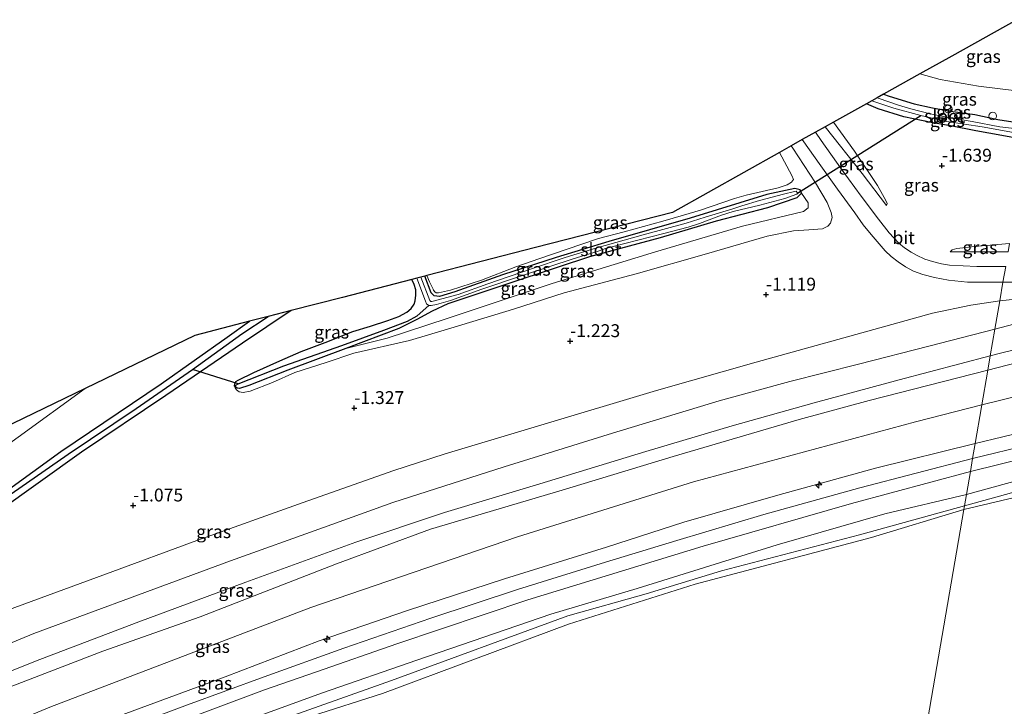
# Model space of a CAD drawing. Units: metres. Extents: x 170760 to 180003, y 487498 to 492458.
# Drawn here: x 177627 to 177817, y 492102 to 492235 of the extents above; entities that cross this region are included whole.
import ezdxf
from ezdxf.enums import TextEntityAlignment as Align

# ---------------------------------------------------------------- set-up
doc = ezdxf.new("R2010")
doc.units = ezdxf.units.M
doc.layers.get('0').update_dxf_attribs({"lineweight": 25})
for name, color, linetype, lineweight in [('B-ME-AL-OVERIG-S-B1', 7, 'Continuous', 18), ('B-ME-GW-KRUINLIJN-L-B1', 93, 'Continuous', 18), ('B-ME-GW-TEENLIJN-L-B1', 93, 'Continuous', 18), ('B-ME-IE-GRASLAND-GV-B6', 93, 'Continuous', 18), ('B-ME-IE-HULPGEOMETRIE-L-B1', 53, 'Continuous', 18), ('B-ME-OB-BEKLEDING-GV-B6', 253, 'Continuous', 18), ('B-ME-OB-WATERLIJN-L-B1', 133, 'OB-WATERLIJN', 18), ('B-ME-OG-WATER-GV-B6', 153, 'Continuous', 18), ('B-ME-VH-VERH_SOORT-BITUMEN-GV-B6', 8, 'IE-TERREINAFSCHEIDING-NATUURLIJK-HOUTWAL', 18)]:
    doc.layers.add(name, color=color, linetype=linetype, lineweight=lineweight)
for name, color, linetype in [('B-ME-GW-HOOGTEPUNT-S-B1', 10, 'Continuous'), ('B-ME-GW-INSTEEKWATERGANG-L-B1', 10, 'Continuous'), ('B-ME-GW-WATERGANG-GREPPEL-L-B1', 10, 'Continuous'), ('B-ME-KG-KADASTRAAL-OPNAMEDTMGRENS-L-B1', 10, 'Continuous'), ('B-ME-KW-DUIKER-L-B1', 10, 'Continuous')]:
    doc.layers.add(name, color=color, linetype=linetype)
doc.styles.add('NLCS-ISO', font='NLCS-ISO.TTF')
doc.linetypes.add('IE-TERREINAFSCHEIDING-NATUURLIJK-HOUTWAL', pattern='A,7,-1.5,[67,NLCS.SHX,S=0.75,R=45,X=0,Y=0],-1.5,7,-1.5,[70,NLCS.SHX,S=0.75,R=0,X=0,Y=0],-1.5', length=20)
doc.linetypes.add('OB-WATERLIJN', pattern='A,10,[32,NLCS.SHX,S=2,R=0,X=0,Y=0],-12', length=22)

# ---------------------------------------------------------------- blocks, each defined once
blk = doc.blocks.new('hecto')
for p, q in [((0, 0.625), (-0.625, 0)), ((0, -0.625), (0, 0.625)), ((-0.625, 0), (0.625, 0)), ((0.625, 0), (0, -0.625))]:
    blk.add_line(p, q)
blk = doc.blocks.new('hoogtepunt')
for p, q in [((-0.5, 0), (0.5, 0)), ((0, 0.5), (0, -0.5))]:
    blk.add_line(p, q)
blk = doc.blocks.new('dtb')
blk.add_circle((0, 0), 0.75)

msp = doc.modelspace()

# ---------------------------------------------------------------- linework, layer by layer
at = {"layer": 'B-ME-GW-INSTEEKWATERGANG-L-B1'}
for points in [[(177793.988, 492220.527, -2.094), (177795.132, 492220.175, -2.092), (177799.958, 492218.677, -2.051), (177803.543, 492217.899, -1.966), (177807.022, 492217.255, -1.885), (177811.733, 492216.631, -1.893), (177816.19, 492215.636, -1.861), (177822.422, 492214.666, -2.013)], [(177821.896, 492211.607, -2.047), (177816.981, 492212.566, -2.088), (177811.908, 492213.468, -2.031), (177806.993, 492214.427, -1.99), (177803.604, 492214.97, -2.015), (177797.976, 492216.16, -2.108), (177792.968, 492217.736, -2.096), (177790.724, 492218.701, -2.123)], [(177778.132, 492201.339, -2.748), (177777.235, 492200.444, -2.729), (177771.504, 492198.528, -2.729), (177761.596, 492195.953, -2.739), (177750.703, 492192.69, -2.739), (177737.038, 492189.049, -2.796), (177730.943, 492186.997, -2.729), (177720.641, 492183.605, -2.758), (177709.566, 492179.92, -2.691), (177706.547, 492178.478, -2.672), (177703.571, 492176.863, -2.615), (177700.097, 492175.102, -2.482), (177689.807, 492171.23, -2.368), (177678.57, 492167.078, -2.387), (177671.002, 492164.087, -2.368), (177669.21, 492163.492, -2.359), (177668.758, 492163.536, -2.397), (177668.207, 492163.974, -2.355)], [(177778.132, 492201.339, -2.748), (177777.895, 492202.009, -2.682), (177776.85, 492202.285, -2.682), (177771.426, 492201.108, -2.672), (177756.563, 492196.513, -2.701), (177740.768, 492191.963, -2.634), (177730.544, 492188.913, -2.691), (177720.151, 492185.513, -2.748), (177710.925, 492182.228, -2.72), (177707.946, 492181.361, -2.71), (177706.959, 492181.477, -2.862), (177706.345, 492182.025, -2.853), (177705.104, 492185.271, -2.86)], [(177668.207, 492163.974, -2.355), (177668.262, 492164.415, -2.379), (177668.474, 492164.828, -2.387), (177668.943, 492165.098, -2.391), (177671.945, 492166.58, -2.347), (177677.01, 492168.84, -2.29), (177681.156, 492170.651, -2.29), (177685.8, 492172.416, -2.266), (177691.172, 492174.556, -2.286), (177694.602, 492175.585, -2.355), (177697.949, 492176.656, -2.415), (177700.079, 492177.465, -2.46), (177701.627, 492178.281, -2.468), (177702.441, 492178.988, -2.509), (177703.05, 492179.863, -2.561), (177703.248, 492180.477, -2.565), (177703.384, 492181.557, -2.557), (177703.362, 492182.622, -2.545), (177703.057, 492183.674, -2.541), (177702.624, 492184.631, -2.546)], [(177679.195, 492178.59, -2.075), (177669.773, 492172.251, -2.064), (177654.909, 492162.128, -2.095), (177638.552, 492151.136, -1.769), (177622.147, 492139.487, -1.422), (177607.017, 492129.033, -1.21), (177590.405, 492117.034, -1.07), (177574.437, 492105.854, -0.781), (177556.824, 492093.629, -0.481), (177556.38, 492093.642, -0.444), (177556.279, 492094.026, -0.45), (177556.621, 492094.398, -0.47), (177574.452, 492107.513, -0.729), (177586.338, 492116.281, -0.933), (177592.55, 492120.864, -1.039), (177613.496, 492136.029, -1.319), (177634.558, 492151.254, -1.604), (177654.028, 492164.392, -2.038), (177666.786, 492173.424, -2.106), (177671.15, 492176.516, -2.075)]]:
    msp.add_polyline3d(points, dxfattribs=at)
at = {"layer": 'B-ME-GW-KRUINLIJN-L-B1'}
msp.add_line((177818.184, 492189.999, -0.243), (177806.964, 492190.018, -0.744), dxfattribs=at)
for points in [[(177823.486, 492220.736, -1.418), (177812.424, 492222.078, -1.447), (177805.031, 492223.381, -1.485), (177801.054, 492224.481, -1.543)], [(177794.616, 492198.976, -1.333), (177789.893, 492205.147, -1.421), (177782.722, 492214.223, -1.409)], [(177780.859, 492203.352, -1.562), (177776.436, 492210.102, -1.525), (177776.115, 492210.526, -1.525)], [(177813.083, 492160.302, 3.011), (177840.68, 492167.136, 2.916), (177869.976, 492174.381, 2.954), (177902.102, 492180.486, 2.945), (177915.463, 492181.645, 2.992), (177921.806, 492181.629, 3.011), (177925.861, 492181.533, 3.002), (177928.776, 492181.897, 3.002), (177944.271, 492186.43, 2.933), (177960.298, 492190.785, 2.961), (177970.863, 492192.821, 2.973), (177992.351, 492195.598, 2.933), (178011.528, 492197.891, 2.945), (178035.066, 492200.153, 2.91), (178057.212, 492202.048, 2.918), (178075.937, 492203.461, 2.914), (178094.779, 492204.779, 2.906), (178113.093, 492205.779, 2.898), (178131.711, 492206.686, 2.886), (178151.954, 492207.291, 2.977), (178173.872, 492208.34, 2.985), (178192.264, 492209.102, 3.052), (178208.883, 492209.19, 3.028)], [(177767.402, 492200.97, -2.406), (177773.596, 492202.416, -2.442), (177775.355, 492202.985, -2.437), (177776.183, 492203.462, -2.411), (177776.606, 492204.02, -2.318)], [(177780.859, 492203.352, -1.562), (177783.106, 492199.578, -1.536), (177783.872, 492197.627, -1.536), (177784.041, 492196.639, -1.609), (177783.765, 492195.568, -1.656), (177783.249, 492194.958, -1.703), (177782.188, 492194.458, -1.729), (177779.55, 492194.266, -1.718), (177776.562, 492194.088, -1.802), (177771.453, 492193.057, -2.011)], [(177705.506, 492185.374, -2.602), (177706.022, 492184.178, -2.601), (177706.6, 492182.99, -2.597), (177706.706, 492182.773, -2.605), (177706.829, 492182.564, -2.609), (177707.058, 492182.262, -2.613), (177707.298, 492182.068, -2.625), (177707.797, 492182.063, -2.629), (177710.123, 492182.554, -2.601), (177716.108, 492184.496, -2.544), (177722.783, 492187.063, -2.593), (177727.392, 492188.686, -2.544), (177732.527, 492190.421, -2.544), (177738.789, 492192.56, -2.463), (177743.752, 492193.839, -2.463), (177751.245, 492195.956, -2.447), (177755.284, 492197.095, -2.423), (177758.522, 492198.092, -2.447), (177765.168, 492200.335, -2.41), (177767.402, 492200.97, -2.406)], [(177771.453, 492193.057, -2.011), (177759.73, 492189.571, -1.853), (177746.066, 492185.722, -1.919), (177732.145, 492182.057, -2.023), (177722.335, 492178.879, -1.985), (177710.139, 492175.184, -1.985), (177702.129, 492172.799, -2.078), (177691.345, 492170.352, -2.117), (177685.991, 492168.503, -2.161), (177679.949, 492166.627, -2.15), (177675.565, 492164.688, -2.1), (177671.292, 492162.993, -2.176), (177669.924, 492162.7, -2.201), (177669.119, 492162.866, -2.221), (177668.615, 492163.221, -2.29), (177668.362, 492163.615, -2.314), (177668.207, 492163.974, -2.355)], [(177977.961, 492186.08, 2.554), (177958.866, 492183.156, 2.547), (177944.139, 492180.715, 2.516), (177932.969, 492179.057, 2.724), (177923.035, 492176.633, 2.661), (177910.913, 492173.385, 2.617), (177898.366, 492169.286, 2.384), (177882.519, 492164.657, 2.05), (177868.036, 492160.701, 1.739), (177857.008, 492158.805, 1.596), (177852.86, 492157.63, 1.557), (177848.051, 492156.445, 1.565), (177833.12, 492152.906, 1.478), (177810.865, 492147.39, 1.503)], [(177891.317, 492183.306, 2.861), (177881.878, 492181.976, 2.803), (177873.091, 492180.773, 2.717), (177865.234, 492178.824, 2.763), (177856.559, 492176.889, 2.757), (177846.636, 492174.65, 2.768), (177836.6, 492172.713, 2.726), (177825.509, 492169.955, 2.697), (177814.242, 492167.052, 2.722)], [(177847.659, 492182.53, 1.735), (177840.116, 492180.708, 1.699), (177830.92, 492178.615, 1.639), (177821.763, 492176.611, 1.624), (177815.612, 492175.026, 1.648)], [(177815.612, 492175.026, 1.648), (177802.821, 492171.694, 1.594), (177789.168, 492168.219, 1.513), (177775.836, 492164.865, 1.554), (177762.194, 492161.085, 1.513), (177741.523, 492154.813, 1.669), (177720.476, 492148.324, 1.567), (177698.898, 492141.369, 1.601), (177685.494, 492136.532, 1.588), (177667.484, 492130.108, 1.628), (177649.597, 492123.502, 1.621), (177629.316, 492116.006, 1.696), (177612.619, 492109.083, 1.702), (177591.534, 492100.334, 1.621), (177578.162, 492094.582, 1.689), (177566.741, 492089.641, 1.608), (177557.392, 492085.4, 1.574), (177547.872, 492080.661, 1.608), (177535.763, 492075.006, 1.675), (177524.474, 492069.51, 1.756), (177522.699, 492068.764, 1.605), (177521.409, 492068.304, 1.589), (177520.706, 492068.273, 1.517)], [(177814.242, 492167.052, 2.722), (177791.247, 492161.182, 2.695), (177777.665, 492157.481, 2.669), (177753.247, 492150.326, 2.678), (177731.764, 492143.78, 2.74), (177706.225, 492136.215, 2.829), (177688.017, 492129.489, 2.785), (177661.59, 492119.261, 2.847), (177642.723, 492112.578, 2.829), (177626.128, 492106.182, 2.856), (177607.916, 492099.181, 2.829), (177589.806, 492091.41, 2.847), (177563.033, 492079.557, 2.802), (177544.385, 492071.115, 2.811), (177530.76, 492065.164, 2.651), (177514.559, 492057.159, 2.628)], [(177878.748, 492167.994, 2.44), (177873.24, 492167.666, 2.546), (177854.958, 492163.275, 2.555), (177833.205, 492158.014, 2.528), (177811.8, 492152.836, 2.543)], [(177517.95, 492050.69, 2.935), (177557.777, 492069.282, 2.983), (177598.727, 492087.672, 2.926), (177632.468, 492101.726, 2.973), (177683.024, 492121.019, 3.002), (177723.06, 492134.716, 2.983), (177757.207, 492145.37, 3.011), (177800.237, 492157.025, 2.992), (177813.083, 492160.302, 3.011)], [(177811.8, 492152.836, 2.543), (177792.49, 492148.071, 2.558), (177773.522, 492142.846, 2.503), (177755.31, 492137.568, 2.53), (177740.317, 492132.708, 2.475), (177720.551, 492126.589, 2.492), (177701.743, 492120.461, 2.585), (177684.653, 492114.607, 2.519), (177666.4, 492107.571, 2.453), (177647.142, 492100.466, 2.536), (177630.409, 492094.338, 2.519), (177613.02, 492086.909, 2.492), (177595.351, 492079.652, 2.503), (177576.264, 492071.564, 2.497), (177554.838, 492062.001, 2.547), (177536.978, 492053.81, 2.552), (177520.564, 492045.704, 2.526)], [(177810.865, 492147.39, 1.503), (177787.829, 492141.175, 1.5), (177759.051, 492132.954, 1.484), (177725.063, 492122.52, 1.459), (177699.705, 492113.977, 1.455), (177684.129, 492108.559, 1.442), (177674.074, 492105.062, 1.434), (177652.955, 492097.221, 1.429), (177631.065, 492088.788, 1.429), (177608.411, 492079.573, 1.467), (177588.056, 492070.872, 1.438), (177567.236, 492061.707, 1.438), (177546.335, 492052.265, 1.472), (177523.018, 492041.023, 1.472)]]:
    msp.add_polyline3d(points, dxfattribs=at)
at = {"layer": 'B-ME-GW-TEENLIJN-L-B1'}
for points in [[(177784.315, 492215.115, -1.871), (177788.425, 492209.506, -1.79), (177792.863, 492202.829, -1.605), (177794.478, 492199.932, -1.485), (177794.719, 492199.354, -1.413), (177794.616, 492198.976, -1.333)], [(177776.606, 492204.02, -2.318), (177776.252, 492204.762, -2.301), (177773.841, 492209.254, -2.235)], [(177778.132, 492201.339, -2.748), (177779.42, 492199.5, -2.549), (177779.436, 492198.548, -2.53), (177778.525, 492197.821, -2.568), (177766.682, 492194.946, -2.587), (177749.857, 492189.982, -2.492), (177729.818, 492183.846, -2.549), (177709.455, 492177.051, -2.397), (177697.849, 492173.243, -2.406), (177689.807, 492171.23, -2.368)], [(177818.463, 492191.622, -0.924), (177811.673, 492191.035, -0.873), (177808.225, 492190.622, -0.844), (177807.316, 492190.374, -0.811), (177806.964, 492190.018, -0.744)], [(177814.717, 492169.816, 1.922), (177816.424, 492170.271, 1.901), (177829.342, 492173.455, 1.954), (177842.921, 492176.546, 1.936), (177852.394, 492178.643, 1.978), (177864.065, 492181.182, 1.978), (177870.574, 492182.355, 2.061), (177876.688, 492183.066, 2.239), (177884.605, 492183.303, 2.524), (177891.317, 492183.306, 2.861)], [(177847.659, 492182.53, 1.735), (177842.332, 492182.599, 1.16), (177834.107, 492182.148, 0.696), (177821.441, 492180.981, 0.066), (177816.55, 492180.484, -0.108)], [(177520.706, 492068.273, 1.517), (177520.478, 492068.742, 1.456), (177520.502, 492069.244, 1.369), (177521.803, 492070.235, 1.194), (177531.94, 492075.795, 0.81), (177544.66, 492083.103, 0.321), (177559.911, 492092.447, -0.264), (177571.201, 492098.479, -0.386), (177581.725, 492103.335, -0.543), (177594.481, 492109.011, -0.604), (177611.625, 492115.842, -0.552), (177625.649, 492121.021, -0.5), (177643.435, 492127.54, -0.369), (177660.934, 492134.009, -0.508), (177681.563, 492141.378, -0.517), (177698.933, 492147.561, -0.543), (177709.064, 492150.844, -0.508), (177726.928, 492156.197, -0.473), (177750.008, 492163.109, -0.246), (177769.326, 492168.59, -0.334), (177795.603, 492175.899, -0.29), (177803.534, 492178.111, -0.351), (177810.939, 492179.665, -0.238), (177816.55, 492180.484, -0.108)], [(177810.105, 492142.965, 0.221), (177820.428, 492145.766, 0.181), (177836.998, 492149.71, 0.238), (177853.885, 492153.873, 0.295), (177870.687, 492157.424, 0.352), (177883.176, 492160.237, 0.257), (177905.134, 492164.491, 0.285), (177927.425, 492168.25, 0.238), (177949.598, 492171.921, 0.247), (177971.929, 492175.193, 0.276)], [(177513.205, 492059.741, 1.784), (177524.059, 492064.905, 1.849), (177538.864, 492071.704, 1.885), (177557.789, 492080.418, 1.92), (177575.035, 492087.814, 1.84), (177592.174, 492095.521, 1.804), (177612.707, 492103.926, 1.911), (177630.48, 492110.986, 1.929), (177649.664, 492118.234, 1.938), (177670.445, 492125.94, 1.938), (177691.758, 492133.677, 1.965), (177708.914, 492139.481, 1.894), (177727.384, 492145.016, 1.911), (177747.967, 492151.26, 1.911), (177764.711, 492156.226, 1.876), (177780.591, 492160.726, 1.822), (177797.073, 492165.202, 1.84), (177814.717, 492169.816, 1.922)], [(177811.297, 492149.903, 1.566), (177822.476, 492152.651, 1.536), (177841.212, 492157.245, 1.514), (177851.331, 492159.656, 1.613), (177862.33, 492162.967, 1.871), (177878.748, 492167.994, 2.44)], [(177521.902, 492043.152, 1.525), (177528.695, 492046.421, 1.548), (177543.307, 492053.47, 1.561), (177554.518, 492058.67, 1.561), (177569.831, 492065.564, 1.561), (177580.656, 492070.36, 1.552), (177593.225, 492075.745, 1.518), (177604.808, 492080.671, 1.561), (177617.47, 492085.864, 1.535), (177629.748, 492090.827, 1.552), (177642.593, 492095.957, 1.552), (177659.132, 492102.152, 1.552), (177673.979, 492107.609, 1.497), (177689.452, 492113.155, 1.51), (177706.265, 492118.965, 1.539), (177723.068, 492124.531, 1.535), (177740.163, 492129.808, 1.501), (177753.98, 492134.05, 1.552), (177770.837, 492139.06, 1.561), (177789.443, 492144.208, 1.514), (177811.297, 492149.903, 1.566)], [(177524.922, 492037.39, 0.178), (177544.74, 492046.719, 0.169), (177567.421, 492056.987, 0.15), (177591.907, 492067.982, 0.197), (177611.611, 492076.228, 0.207), (177637.467, 492086.659, 0.197), (177655.136, 492093.509, 0.131), (177683.67, 492103.947, 0.188), (177685.312, 492104.514, 0.189), (177703.543, 492110.807, 0.197), (177729.565, 492119.753, 0.188), (177746.3, 492124.749, 0.216), (177773.383, 492133.215, 0.292), (177794.29, 492139.197, 0.235), (177810.105, 492142.965, 0.221)]]:
    msp.add_polyline3d(points, dxfattribs=at)
at = {"layer": 'B-ME-GW-WATERGANG-GREPPEL-L-B1'}
for points in [[(177668.928, 492164.408, -2.716), (177677.809, 492167.896, -2.727), (177689.05, 492171.815, -2.792), (177697.181, 492174.818, -2.856), (177701.777, 492176.548, -2.932), (177703.603, 492177.586, -3.014), (177705.914, 492179.583, -3.083)], [(177556.936, 492094.164, -0.489), (177559.648, 492096.105, -0.568), (177569.805, 492103.738, -0.782), (177578.577, 492110.043, -1.002), (177586.288, 492115.614, -1.173), (177595.605, 492122.439, -1.237), (177605.287, 492129.26, -1.414), (177615.013, 492136.065, -1.592), (177623.474, 492142.037, -1.677), (177635.995, 492150.786, -1.848), (177649.189, 492159.643, -2.26), (177660.076, 492167.196, -2.431), (177669.656, 492174.077, -2.516), (177674.739, 492177.441, -2.513)]]:
    msp.add_polyline3d(points, dxfattribs=at)
at = {"layer": 'B-ME-IE-GRASLAND-GV-B6'}
for points in [[(177825.703, 492233.766, -2.314), (177824.104, 492224.262, -1.512), (177823.486, 492220.736, -1.418), (177812.424, 492222.078, -1.447), (177805.031, 492223.381, -1.485), (177801.054, 492224.481, -1.543), (177807.242, 492227.943, -1.523), (177819.835, 492234.989, -2.4), (177821.66, 492234.634, -2.403), (177825.703, 492233.766, -2.314)], [(177823.486, 492220.736, -1.418), (177822.422, 492214.666, -2.013), (177816.19, 492215.636, -1.861), (177811.733, 492216.631, -1.893), (177807.022, 492217.255, -1.885), (177803.543, 492217.899, -1.966), (177799.958, 492218.677, -2.051), (177795.132, 492220.175, -2.092), (177793.988, 492220.527, -2.094), (177801.054, 492224.481, -1.543), (177805.031, 492223.381, -1.485), (177812.424, 492222.078, -1.447), (177823.486, 492220.736, -1.418)], [(177822.422, 492214.666, -2.013), (177822.239, 492213.601, -2.643), (177816.561, 492214.248, -2.643), (177811.225, 492215.271, -2.643), (177806.645, 492216.053, -2.643), (177803.088, 492216.754, -2.643), (177799.324, 492217.702, -2.643), (177796.909, 492218.438, -2.643), (177793.01, 492219.784, -2.643), (177792.788, 492219.855, -2.643), (177793.988, 492220.527, -2.094), (177795.132, 492220.175, -2.092), (177799.958, 492218.677, -2.051), (177803.543, 492217.899, -1.966), (177807.022, 492217.255, -1.885), (177811.733, 492216.631, -1.893), (177816.19, 492215.636, -1.861), (177822.422, 492214.666, -2.013)], [(177817.698, 492187.17, 0.08), (177812.132, 492187.13, -0.217), (177809.434, 492187.249, -0.35), (177806.821, 492187.39, -0.453), (177805.255, 492187.664, -0.519), (177803.531, 492188.145, -0.634), (177802.05, 492188.555, -0.708), (177800.391, 492189.368, -0.785), (177799.351, 492189.955, -0.829), (177798.094, 492190.794, -0.885), (177797.02, 492191.685, -0.918), (177796.007, 492192.681, -0.929), (177795.116, 492193.699, -0.936), (177793.044, 492196.328, -1.003), (177789.695, 492200.805, -1.08), (177786.034, 492205.846, -1.113), (177781.963, 492211.574, -1.18), (177780.844, 492213.172, -1.192), (177782.722, 492214.223, -1.409), (177789.893, 492205.147, -1.421), (177794.616, 492198.976, -1.333), (177794.719, 492199.354, -1.413), (177794.478, 492199.932, -1.485), (177792.863, 492202.829, -1.605), (177788.425, 492209.506, -1.79), (177784.315, 492215.115, -1.871), (177790.724, 492218.701, -2.123), (177792.968, 492217.736, -2.096), (177797.976, 492216.16, -2.108), (177803.604, 492214.97, -2.015), (177806.993, 492214.427, -1.99), (177811.908, 492213.468, -2.031), (177816.981, 492212.566, -2.088), (177821.896, 492211.607, -2.047)], [(177822.064, 492212.582, -2.643), (177821.896, 492211.607, -2.047), (177816.981, 492212.566, -2.088), (177811.908, 492213.468, -2.031), (177806.993, 492214.427, -1.99), (177803.604, 492214.97, -2.015), (177797.976, 492216.16, -2.108), (177792.968, 492217.736, -2.096), (177790.724, 492218.701, -2.123), (177791.736, 492219.267, -2.643), (177796.018, 492217.83, -2.643), (177801.232, 492216.401, -2.643), (177806.275, 492215.265, -2.643), (177813.112, 492214.191, -2.643), (177822.064, 492212.582, -2.643)], [(177794.616, 492198.976, -1.333), (177789.893, 492205.147, -1.421), (177782.722, 492214.223, -1.409), (177784.315, 492215.115, -1.871), (177788.425, 492209.506, -1.79), (177792.863, 492202.829, -1.605), (177794.478, 492199.932, -1.485), (177794.719, 492199.354, -1.413), (177794.616, 492198.976, -1.333)], [(177622.147, 492139.487, -1.422), (177638.552, 492151.136, -1.769), (177654.909, 492162.128, -2.095), (177669.773, 492172.251, -2.064), (177679.195, 492178.59, -2.075), (177689.149, 492181.157, -1.973), (177702.624, 492184.631, -2.546), (177703.057, 492183.674, -2.541), (177703.362, 492182.622, -2.545), (177703.384, 492181.557, -2.557), (177703.248, 492180.477, -2.565), (177703.05, 492179.863, -2.561), (177702.441, 492178.988, -2.509), (177701.627, 492178.281, -2.468), (177700.079, 492177.465, -2.46), (177697.949, 492176.656, -2.415), (177694.602, 492175.585, -2.355), (177691.172, 492174.556, -2.286), (177685.8, 492172.416, -2.266), (177681.156, 492170.651, -2.29), (177677.01, 492168.84, -2.29), (177671.945, 492166.58, -2.347), (177668.943, 492165.098, -2.391), (177668.474, 492164.828, -2.387), (177668.262, 492164.415, -2.379), (177668.207, 492163.974, -2.355), (177668.362, 492163.615, -2.314), (177668.615, 492163.221, -2.29), (177669.119, 492162.866, -2.221), (177669.924, 492162.7, -2.201), (177671.292, 492162.993, -2.176), (177675.565, 492164.688, -2.1), (177679.949, 492166.627, -2.15), (177685.991, 492168.503, -2.161), (177691.345, 492170.352, -2.117), (177702.129, 492172.799, -2.078), (177710.139, 492175.184, -1.985), (177722.335, 492178.879, -1.985), (177732.145, 492182.057, -2.023), (177746.066, 492185.722, -1.919), (177759.73, 492189.571, -1.853), (177771.453, 492193.057, -2.011), (177776.562, 492194.088, -1.802), (177779.55, 492194.266, -1.718), (177782.188, 492194.458, -1.729), (177783.249, 492194.958, -1.703), (177783.765, 492195.568, -1.656), (177784.041, 492196.639, -1.609), (177783.872, 492197.627, -1.536), (177783.106, 492199.578, -1.536), (177780.859, 492203.352, -1.562), (177776.436, 492210.102, -1.525), (177776.115, 492210.526, -1.525), (177778.286, 492211.741, -1.185), (177781.851, 492206.656, -1.15), (177785.116, 492202.157, -1.084), (177788.456, 492197.543, -1.021), (177790.083, 492195.207, -0.992), (177791.625, 492193.318, -0.929), (177793.183, 492191.513, -0.896), (177794.366, 492190.205, -0.874), (177795.53, 492189.093, -0.833), (177796.86, 492188.026, -0.796), (177798.305, 492187.071, -0.737), (177799.82, 492186.244, -0.704), (177801.655, 492185.572, -0.623), (177803.885, 492184.98, -0.545), (177806.624, 492184.504, -0.446), (177810.281, 492184.117, -0.335), (177817.171, 492184.098, 0.008)], [(177780.859, 492203.352, -1.562), (177783.106, 492199.578, -1.536), (177783.872, 492197.627, -1.536), (177784.041, 492196.639, -1.609), (177783.765, 492195.568, -1.656), (177783.249, 492194.958, -1.703), (177782.188, 492194.458, -1.729), (177779.55, 492194.266, -1.718), (177776.562, 492194.088, -1.802), (177771.453, 492193.057, -2.011), (177759.73, 492189.571, -1.853), (177746.066, 492185.722, -1.919), (177732.145, 492182.057, -2.023), (177722.335, 492178.879, -1.985), (177710.139, 492175.184, -1.985), (177702.129, 492172.799, -2.078), (177691.345, 492170.352, -2.117), (177685.991, 492168.503, -2.161), (177679.949, 492166.627, -2.15), (177675.565, 492164.688, -2.1), (177671.292, 492162.993, -2.176), (177669.924, 492162.7, -2.201), (177669.119, 492162.866, -2.221), (177668.615, 492163.221, -2.29), (177668.362, 492163.615, -2.314), (177668.207, 492163.974, -2.355), (177668.758, 492163.536, -2.397), (177669.21, 492163.492, -2.359), (177671.002, 492164.087, -2.368), (177678.57, 492167.078, -2.387), (177689.807, 492171.23, -2.368), (177697.849, 492173.243, -2.406), (177709.455, 492177.051, -2.397), (177729.818, 492183.846, -2.549), (177749.857, 492189.982, -2.492), (177766.682, 492194.946, -2.587), (177778.525, 492197.821, -2.568), (177779.436, 492198.548, -2.53), (177779.42, 492199.5, -2.549), (177778.132, 492201.339, -2.748), (177777.895, 492202.009, -2.682), (177776.85, 492202.285, -2.682), (177771.426, 492201.108, -2.672), (177756.563, 492196.513, -2.701), (177740.768, 492191.963, -2.634), (177730.544, 492188.913, -2.691), (177720.151, 492185.513, -2.748), (177710.925, 492182.228, -2.72), (177707.946, 492181.361, -2.71), (177706.959, 492181.477, -2.862), (177706.345, 492182.025, -2.853), (177705.104, 492185.271, -2.86), (177705.506, 492185.374, -2.602), (177706.022, 492184.178, -2.601), (177706.6, 492182.99, -2.597), (177706.706, 492182.773, -2.605), (177706.829, 492182.564, -2.609), (177707.058, 492182.262, -2.613), (177707.298, 492182.068, -2.625), (177707.797, 492182.063, -2.629), (177710.123, 492182.554, -2.601), (177716.108, 492184.496, -2.544), (177722.783, 492187.063, -2.593), (177727.392, 492188.686, -2.544), (177732.527, 492190.421, -2.544), (177738.789, 492192.56, -2.463), (177743.752, 492193.839, -2.463), (177751.245, 492195.956, -2.447), (177755.284, 492197.095, -2.423), (177758.522, 492198.092, -2.447), (177765.168, 492200.335, -2.41), (177767.402, 492200.97, -2.406), (177773.596, 492202.416, -2.442), (177775.355, 492202.985, -2.437), (177776.183, 492203.462, -2.411), (177776.606, 492204.02, -2.318), (177776.252, 492204.762, -2.301), (177773.841, 492209.254, -2.235), (177776.115, 492210.526, -1.525), (177776.436, 492210.102, -1.525), (177780.859, 492203.352, -1.562)], [(177776.606, 492204.02, -2.318), (177776.183, 492203.462, -2.411), (177775.355, 492202.985, -2.437), (177773.596, 492202.416, -2.442), (177767.402, 492200.97, -2.406), (177765.168, 492200.335, -2.41), (177758.522, 492198.092, -2.447), (177755.284, 492197.095, -2.423), (177751.245, 492195.956, -2.447), (177743.752, 492193.839, -2.463), (177738.789, 492192.56, -2.463), (177732.527, 492190.421, -2.544), (177727.392, 492188.686, -2.544), (177722.783, 492187.063, -2.593), (177716.108, 492184.496, -2.544), (177710.123, 492182.554, -2.601), (177707.797, 492182.063, -2.629), (177707.298, 492182.068, -2.625), (177707.058, 492182.262, -2.613), (177706.829, 492182.564, -2.609), (177706.706, 492182.773, -2.605), (177706.6, 492182.99, -2.597), (177706.022, 492184.178, -2.601), (177705.506, 492185.374, -2.602), (177726.559, 492190.803, -2.323), (177753.091, 492197.644, -2.347), (177773.841, 492209.254, -2.235), (177776.252, 492204.762, -2.301), (177776.606, 492204.02, -2.318)], [(177778.132, 492201.339, -2.748), (177777.235, 492200.444, -2.729), (177771.504, 492198.528, -2.729), (177761.596, 492195.953, -2.739), (177750.703, 492192.69, -2.739), (177737.038, 492189.049, -2.796), (177730.943, 492186.997, -2.729), (177720.641, 492183.605, -2.758), (177709.566, 492179.92, -2.691), (177706.547, 492178.478, -2.672), (177703.571, 492176.863, -2.615), (177700.097, 492175.102, -2.482), (177689.807, 492171.23, -2.368), (177678.57, 492167.078, -2.387), (177671.002, 492164.087, -2.368), (177669.21, 492163.492, -2.359), (177668.758, 492163.536, -2.397), (177668.207, 492163.974, -2.355), (177668.928, 492164.408, -2.716), (177677.809, 492167.896, -2.727), (177689.05, 492171.815, -2.792), (177697.181, 492174.818, -2.856), (177701.777, 492176.548, -2.932), (177703.603, 492177.586, -3.014), (177705.914, 492179.583, -3.083), (177706.379, 492179.578, -3.083), (177707.407, 492179.788, -3.083), (177710.07, 492180.564, -3.083), (177716.161, 492182.748, -3.083), (177724.075, 492185.413, -3.083), (177729.521, 492187.196, -3.083), (177733.658, 492188.573, -3.083), (177738.917, 492190.207, -3.083), (177740.145, 492190.66, -3.083), (177743.858, 492191.599, -3.083), (177751.426, 492193.546, -3.083), (177756.168, 492194.754, -3.083), (177758.377, 492195.511, -3.083), (177762.633, 492197.12, -3.083), (177764.9, 492197.818, -3.083), (177770.049, 492199.022, -3.083), (177774.92, 492200.322, -3.083), (177777.223, 492201.183, -3.083), (177777.353, 492201.333, -3.083), (177777.273, 492201.497, -3.083), (177777.066, 492201.743, -3.083), (177776.751, 492201.677, -3.083), (177774.637, 492201.14, -3.083), (177769.954, 492199.931, -3.083), (177766.554, 492198.884, -3.083), (177764.789, 492198.344, -3.083), (177759.461, 492196.676, -3.083), (177755.745, 492195.562, -3.083), (177747.44, 492193.285, -3.083), (177738.469, 492190.771, -3.083), (177732.311, 492188.902, -3.083), (177725.765, 492186.7, -3.083), (177717.314, 492183.772, -3.083), (177711.609, 492181.747, -3.083), (177706.481, 492180.38, -3.083), (177706.271, 492180.336, -3.083), (177706.075, 492180.559, -3.083), (177704.329, 492185.071, -3.083), (177705.104, 492185.271, -2.86), (177706.345, 492182.025, -2.853), (177706.959, 492181.477, -2.862), (177707.946, 492181.361, -2.71), (177710.925, 492182.228, -2.72), (177720.151, 492185.513, -2.748), (177730.544, 492188.913, -2.691), (177740.768, 492191.963, -2.634), (177756.563, 492196.513, -2.701), (177771.426, 492201.108, -2.672), (177776.85, 492202.285, -2.682), (177777.895, 492202.009, -2.682), (177778.132, 492201.339, -2.748)], [(177689.807, 492171.23, -2.368), (177700.097, 492175.102, -2.482), (177703.571, 492176.863, -2.615), (177706.547, 492178.478, -2.672), (177709.566, 492179.92, -2.691), (177720.641, 492183.605, -2.758), (177730.943, 492186.997, -2.729), (177737.038, 492189.049, -2.796), (177750.703, 492192.69, -2.739), (177761.596, 492195.953, -2.739), (177771.504, 492198.528, -2.729), (177777.235, 492200.444, -2.729), (177778.132, 492201.339, -2.748), (177779.42, 492199.5, -2.549), (177779.436, 492198.548, -2.53), (177778.525, 492197.821, -2.568), (177766.682, 492194.946, -2.587), (177749.857, 492189.982, -2.492), (177729.818, 492183.846, -2.549), (177709.455, 492177.051, -2.397), (177697.849, 492173.243, -2.406), (177689.807, 492171.23, -2.368)], [(177818.184, 492189.999, -0.243), (177806.964, 492190.018, -0.744), (177807.316, 492190.374, -0.811), (177808.225, 492190.622, -0.844), (177811.673, 492191.035, -0.873), (177818.463, 492191.622, -0.924), (177818.184, 492189.999, -0.243)], [(177818.463, 492191.622, -0.924), (177811.673, 492191.035, -0.873), (177808.225, 492190.622, -0.844), (177807.316, 492190.374, -0.811), (177806.964, 492190.018, -0.744), (177818.184, 492189.999, -0.243)], [(177817.171, 492184.098, 0.008), (177816.55, 492180.484, -0.108), (177810.939, 492179.665, -0.238), (177803.534, 492178.111, -0.351), (177795.603, 492175.899, -0.29), (177769.326, 492168.59, -0.334), (177750.008, 492163.109, -0.246), (177726.928, 492156.197, -0.473), (177709.064, 492150.844, -0.508), (177698.933, 492147.561, -0.543), (177681.563, 492141.378, -0.517), (177660.934, 492134.009, -0.508), (177643.435, 492127.54, -0.369), (177625.649, 492121.021, -0.5)], [(177705.914, 492179.583, -3.083), (177703.603, 492177.586, -3.014), (177701.777, 492176.548, -2.932), (177697.181, 492174.818, -2.856), (177689.05, 492171.815, -2.792), (177677.809, 492167.896, -2.727), (177668.928, 492164.408, -2.716), (177668.207, 492163.974, -2.355), (177668.262, 492164.415, -2.379), (177668.474, 492164.828, -2.387), (177668.943, 492165.098, -2.391), (177671.945, 492166.58, -2.347), (177677.01, 492168.84, -2.29), (177681.156, 492170.651, -2.29), (177685.8, 492172.416, -2.266), (177691.172, 492174.556, -2.286), (177694.602, 492175.585, -2.355), (177697.949, 492176.656, -2.415), (177700.079, 492177.465, -2.46), (177701.627, 492178.281, -2.468), (177702.441, 492178.988, -2.509), (177703.05, 492179.863, -2.561), (177703.248, 492180.477, -2.565), (177703.384, 492181.557, -2.557), (177703.362, 492182.622, -2.545), (177703.057, 492183.674, -2.541), (177702.624, 492184.631, -2.546), (177703.596, 492184.882, -3.083), (177705.258, 492180.393, -3.083), (177705.474, 492179.89, -3.083), (177705.914, 492179.583, -3.083)], [(177821.441, 492180.981, 0.066), (177816.55, 492180.484, -0.108), (177817.171, 492184.098, 0.008), (177831.227, 492184.138, 0.655)], [(177814.242, 492167.052, 2.722), (177814.717, 492169.816, 1.922), (177816.424, 492170.271, 1.901), (177829.342, 492173.455, 1.954), (177842.921, 492176.546, 1.936), (177852.394, 492178.643, 1.978), (177864.065, 492181.182, 1.978), (177870.574, 492182.355, 2.061), (177876.688, 492183.066, 2.239), (177884.605, 492183.303, 2.524), (177891.317, 492183.306, 2.861), (177881.878, 492181.976, 2.803), (177873.091, 492180.773, 2.717), (177865.234, 492178.824, 2.763), (177856.559, 492176.889, 2.757), (177846.636, 492174.65, 2.768), (177836.6, 492172.713, 2.726), (177825.509, 492169.955, 2.697), (177814.242, 492167.052, 2.722)], [(177847.659, 492182.53, 1.735), (177840.116, 492180.708, 1.699), (177830.92, 492178.615, 1.639), (177821.763, 492176.611, 1.624), (177815.612, 492175.026, 1.648), (177816.55, 492180.484, -0.108), (177821.441, 492180.981, 0.066), (177834.107, 492182.148, 0.696), (177842.332, 492182.599, 1.16), (177847.659, 492182.53, 1.735)], [(177625.649, 492121.021, -0.5), (177643.435, 492127.54, -0.369), (177660.934, 492134.009, -0.508), (177681.563, 492141.378, -0.517), (177698.933, 492147.561, -0.543), (177709.064, 492150.844, -0.508), (177726.928, 492156.197, -0.473), (177750.008, 492163.109, -0.246), (177769.326, 492168.59, -0.334), (177795.603, 492175.899, -0.29), (177803.534, 492178.111, -0.351), (177810.939, 492179.665, -0.238), (177816.55, 492180.484, -0.108), (177815.612, 492175.026, 1.648)], [(177623.474, 492142.037, -1.677), (177635.995, 492150.786, -1.848), (177649.189, 492159.643, -2.26), (177660.076, 492167.196, -2.431), (177669.656, 492174.077, -2.516), (177674.739, 492177.441, -2.513), (177679.195, 492178.59, -2.075), (177669.773, 492172.251, -2.064), (177654.909, 492162.128, -2.095), (177638.552, 492151.136, -1.769), (177622.147, 492139.487, -1.422)], [(177613.267, 492144.653, -0.621), (177639.31, 492163.51, -1.026), (177660.569, 492173.788, -1.649), (177671.15, 492176.516, -2.075), (177666.786, 492173.424, -2.106), (177654.028, 492164.392, -2.038), (177634.558, 492151.254, -1.604), (177613.496, 492136.029, -1.319)], [(177613.496, 492136.029, -1.319), (177634.558, 492151.254, -1.604), (177654.028, 492164.392, -2.038), (177666.786, 492173.424, -2.106), (177671.15, 492176.516, -2.075), (177674.739, 492177.441, -2.513), (177669.656, 492174.077, -2.516), (177660.076, 492167.196, -2.431), (177649.189, 492159.643, -2.26), (177635.995, 492150.786, -1.848), (177623.474, 492142.037, -1.677)], [(177829.342, 492173.455, 1.954), (177816.424, 492170.271, 1.901), (177814.717, 492169.816, 1.922), (177815.612, 492175.026, 1.648), (177821.763, 492176.611, 1.624)], [(177815.612, 492175.026, 1.648), (177802.821, 492171.694, 1.594), (177789.168, 492168.219, 1.513), (177775.836, 492164.865, 1.554), (177762.194, 492161.085, 1.513), (177741.523, 492154.813, 1.669), (177720.476, 492148.324, 1.567), (177698.898, 492141.369, 1.601), (177685.494, 492136.532, 1.588), (177667.484, 492130.108, 1.628), (177649.597, 492123.502, 1.621), (177629.316, 492116.006, 1.696), (177612.619, 492109.083, 1.702)], [(177612.619, 492109.083, 1.702), (177629.316, 492116.006, 1.696), (177649.597, 492123.502, 1.621), (177667.484, 492130.108, 1.628), (177685.494, 492136.532, 1.588), (177698.898, 492141.369, 1.601), (177720.476, 492148.324, 1.567), (177741.523, 492154.813, 1.669), (177762.194, 492161.085, 1.513), (177775.836, 492164.865, 1.554), (177789.168, 492168.219, 1.513), (177802.821, 492171.694, 1.594), (177815.612, 492175.026, 1.648), (177814.717, 492169.816, 1.922), (177797.073, 492165.202, 1.84), (177780.591, 492160.726, 1.822), (177764.711, 492156.226, 1.876), (177747.967, 492151.26, 1.911), (177727.384, 492145.016, 1.911), (177708.914, 492139.481, 1.894), (177691.758, 492133.677, 1.965), (177670.445, 492125.94, 1.938), (177649.664, 492118.234, 1.938), (177630.48, 492110.986, 1.929), (177612.707, 492103.926, 1.911)], [(177969.738, 492173.552, 0.096), (177939.021, 492169.013, 0.055), (177910.227, 492164.079, 0.189), (177885.491, 492159.16, 0.107), (177855.417, 492152.527, 0.061), (177835.45, 492147.801, 0.194), (177822.601, 492144.299, 0.218), (177809.722, 492140.739, 0.264), (177810.105, 492142.965, 0.221), (177820.428, 492145.766, 0.181), (177836.998, 492149.71, 0.238), (177853.885, 492153.873, 0.295), (177870.687, 492157.424, 0.352), (177883.176, 492160.237, 0.257), (177905.134, 492164.491, 0.285), (177927.425, 492168.25, 0.238), (177949.598, 492171.921, 0.247), (177971.929, 492175.193, 0.276)], [(177612.707, 492103.926, 1.911), (177630.48, 492110.986, 1.929), (177649.664, 492118.234, 1.938), (177670.445, 492125.94, 1.938), (177691.758, 492133.677, 1.965), (177708.914, 492139.481, 1.894), (177727.384, 492145.016, 1.911), (177747.967, 492151.26, 1.911), (177764.711, 492156.226, 1.876), (177780.591, 492160.726, 1.822), (177797.073, 492165.202, 1.84), (177814.717, 492169.816, 1.922), (177814.242, 492167.052, 2.722)], [(177833.205, 492158.014, 2.528), (177811.8, 492152.836, 2.543), (177814.242, 492167.052, 2.722), (177825.509, 492169.955, 2.697)], [(177626.128, 492106.182, 2.856), (177642.723, 492112.578, 2.829), (177661.59, 492119.261, 2.847), (177688.017, 492129.489, 2.785), (177706.225, 492136.215, 2.829), (177731.764, 492143.78, 2.74), (177753.247, 492150.326, 2.678), (177777.665, 492157.481, 2.669), (177791.247, 492161.182, 2.695), (177814.242, 492167.052, 2.722), (177811.8, 492152.836, 2.543)], [(177814.242, 492167.052, 2.722), (177791.247, 492161.182, 2.695), (177777.665, 492157.481, 2.669), (177753.247, 492150.326, 2.678), (177731.764, 492143.78, 2.74), (177706.225, 492136.215, 2.829), (177688.017, 492129.489, 2.785), (177661.59, 492119.261, 2.847), (177642.723, 492112.578, 2.829), (177626.128, 492106.182, 2.856)], [(177811.297, 492149.903, 1.566), (177811.8, 492152.836, 2.543), (177833.205, 492158.014, 2.528), (177854.958, 492163.275, 2.555), (177873.24, 492167.666, 2.546), (177878.748, 492167.994, 2.44), (177862.33, 492162.967, 1.871), (177851.331, 492159.656, 1.613), (177841.212, 492157.245, 1.514), (177822.476, 492152.651, 1.536), (177811.297, 492149.903, 1.566)], [(177613.02, 492086.909, 2.492), (177630.409, 492094.338, 2.519), (177647.142, 492100.466, 2.536), (177666.4, 492107.571, 2.453), (177684.653, 492114.607, 2.519), (177701.743, 492120.461, 2.585), (177720.551, 492126.589, 2.492), (177740.317, 492132.708, 2.475), (177755.31, 492137.568, 2.53), (177773.522, 492142.846, 2.503), (177792.49, 492148.071, 2.558), (177811.8, 492152.836, 2.543), (177811.297, 492149.903, 1.566)], [(177811.8, 492152.836, 2.543), (177792.49, 492148.071, 2.558), (177773.522, 492142.846, 2.503), (177755.31, 492137.568, 2.53), (177740.317, 492132.708, 2.475), (177720.551, 492126.589, 2.492), (177701.743, 492120.461, 2.585), (177684.653, 492114.607, 2.519), (177666.4, 492107.571, 2.453), (177647.142, 492100.466, 2.536), (177630.409, 492094.338, 2.519), (177613.02, 492086.909, 2.492)], [(177811.297, 492149.903, 1.566), (177789.443, 492144.208, 1.514), (177770.837, 492139.06, 1.561), (177753.98, 492134.05, 1.552), (177740.163, 492129.808, 1.501), (177723.068, 492124.531, 1.535), (177706.265, 492118.965, 1.539), (177689.452, 492113.155, 1.51), (177673.979, 492107.609, 1.497), (177659.132, 492102.152, 1.552), (177642.593, 492095.957, 1.552), (177629.748, 492090.827, 1.552), (177617.47, 492085.864, 1.535)], [(177611.611, 492076.228, 0.207), (177637.467, 492086.659, 0.197), (177655.136, 492093.509, 0.131), (177683.67, 492103.947, 0.188), (177685.312, 492104.514, 0.189), (177703.543, 492110.807, 0.197), (177729.565, 492119.753, 0.188), (177746.3, 492124.749, 0.216), (177773.383, 492133.215, 0.292), (177794.29, 492139.197, 0.235), (177810.105, 492142.965, 0.221), (177809.722, 492140.739, 0.264)], [(177809.722, 492140.739, 0.264), (177789.345, 492135.116, 0.321), (177762.643, 492128.162, 0.463), (177748.036, 492123.674, 0.473), (177732.838, 492119.422, 0.435), (177698.652, 492106.9, 0.435), (177674.657, 492098.39, 0.359), (177652.997, 492090.268, 0.359), (177628.616, 492081.371, 0.33), (177615.702, 492076.432, 0.264)]]:
    msp.add_polyline3d(points, dxfattribs=at)
at = {"layer": 'B-ME-IE-HULPGEOMETRIE-L-B1'}
msp.add_polyline3d([(177786.88, 492007.767, -0.199), (177809.606, 492140.063, -0.199), (177809.722, 492140.739, 0.264), (177810.105, 492142.965, 0.221), (177810.865, 492147.39, 1.503), (177811.297, 492149.903, 1.566), (177811.8, 492152.836, 2.543), (177814.242, 492167.052, 2.722), (177814.717, 492169.816, 1.922), (177815.612, 492175.026, 1.648), (177816.55, 492180.484, -0.108), (177817.171, 492184.098, 0.008), (177817.698, 492187.17, 0.08)], dxfattribs=at)
at = {"layer": 'B-ME-KG-KADASTRAAL-OPNAMEDTMGRENS-L-B1'}
msp.add_polyline3d([(177819.835, 492234.989, -2.4), (177807.242, 492227.943, -1.523), (177801.054, 492224.481, -1.543), (177793.988, 492220.527, -2.094), (177792.788, 492219.855, -2.643), (177791.736, 492219.267, -2.643), (177790.724, 492218.701, -2.123), (177784.315, 492215.115, -1.871), (177782.722, 492214.223, -1.409), (177780.844, 492213.172, -1.192), (177778.286, 492211.741, -1.185), (177776.115, 492210.526, -1.525), (177773.841, 492209.254, -2.235), (177753.091, 492197.644, -2.347), (177726.559, 492190.803, -2.323), (177705.506, 492185.374, -2.602), (177705.104, 492185.271, -2.86), (177704.329, 492185.071, -3.083), (177703.596, 492184.882, -3.083), (177702.624, 492184.631, -2.546), (177689.149, 492181.157, -1.973), (177679.195, 492178.59, -2.075), (177674.739, 492177.441, -2.513), (177671.15, 492176.516, -2.075), (177660.569, 492173.788, -1.649), (177639.31, 492163.51, -1.026), (177619.204, 492153.793, -0.792)], dxfattribs=at)
at = {"layer": 'B-ME-KW-DUIKER-L-B1'}
for p, q in [((177777.353, 492201.333, -3.083), (177801.232, 492216.401, -2.643)), ((177668.928, 492164.408, -2.716), (177660.076, 492167.196, -2.431))]:
    msp.add_line(p, q, dxfattribs=at)
at = {"layer": 'B-ME-OB-BEKLEDING-GV-B6'}
for points in [[(177976.373, 492172.699, -0.199), (177923.715, 492164.433, -0.199), (177877.214, 492156.087, -0.199), (177809.606, 492140.063, -0.199), (177809.722, 492140.739, 0.264), (177822.601, 492144.299, 0.218), (177835.45, 492147.801, 0.194), (177855.417, 492152.527, 0.061), (177885.491, 492159.16, 0.107), (177910.227, 492164.079, 0.189), (177939.021, 492169.013, 0.055), (177969.738, 492173.552, 0.096)], [(177820.428, 492145.766, 0.181), (177810.105, 492142.965, 0.221), (177810.865, 492147.39, 1.503), (177833.12, 492152.906, 1.478)], [(177608.411, 492079.573, 1.467), (177631.065, 492088.788, 1.429), (177652.955, 492097.221, 1.429), (177674.074, 492105.062, 1.434), (177684.129, 492108.559, 1.442), (177699.705, 492113.977, 1.455), (177725.063, 492122.52, 1.459), (177759.051, 492132.954, 1.484), (177787.829, 492141.175, 1.5), (177810.865, 492147.39, 1.503), (177810.105, 492142.965, 0.221)], [(177810.105, 492142.965, 0.221), (177794.29, 492139.197, 0.235), (177773.383, 492133.215, 0.292), (177746.3, 492124.749, 0.216), (177729.565, 492119.753, 0.188), (177703.543, 492110.807, 0.197), (177685.312, 492104.514, 0.189), (177683.67, 492103.947, 0.188), (177655.136, 492093.509, 0.131), (177637.467, 492086.659, 0.197), (177611.611, 492076.228, 0.207)], [(177615.702, 492076.432, 0.264), (177628.616, 492081.371, 0.33), (177652.997, 492090.268, 0.359), (177674.657, 492098.39, 0.359), (177698.652, 492106.9, 0.435), (177732.838, 492119.422, 0.435), (177748.036, 492123.674, 0.473), (177762.643, 492128.162, 0.463), (177789.345, 492135.116, 0.321), (177809.722, 492140.739, 0.264), (177809.606, 492140.063, -0.199)], [(177809.606, 492140.063, -0.199), (177791.71, 492134.643, -0.199), (177757.51, 492125.588, -0.199), (177732.94, 492117.798, -0.199), (177696.886, 492104.391, -0.199), (177669.4, 492095.556, -0.199), (177647.551, 492086.592, -0.199), (177631.225, 492081.117, -0.199), (177619.893, 492076.574, -0.199)]]:
    msp.add_polyline3d(points, dxfattribs=at)
at = {"layer": 'B-ME-OB-WATERLIJN-L-B1'}
for points in [[(178204.521, 492187.535, -0.199), (178203.486, 492188.362, -0.199), (178196.793, 492188.389, -0.199), (178177.471, 492188.292, -0.199), (178149.193, 492187.169, -0.199), (178124.988, 492186.502, -0.199), (178099.665, 492184.874, -0.199), (178044.654, 492180.389, -0.199), (177976.373, 492172.699, -0.199), (177923.715, 492164.433, -0.199), (177877.214, 492156.087, -0.199), (177809.606, 492140.063, -0.199)], [(177526.273, 492034.813, -0.199), (177547.543, 492045.019, -0.199), (177573.452, 492055.86, -0.199), (177595.448, 492066.421, -0.199), (177619.893, 492076.574, -0.199), (177631.225, 492081.117, -0.199), (177647.551, 492086.592, -0.199), (177669.4, 492095.556, -0.199), (177696.886, 492104.391, -0.199), (177732.94, 492117.798, -0.199), (177757.51, 492125.588, -0.199), (177791.71, 492134.643, -0.199), (177809.606, 492140.063, -0.199)]]:
    msp.add_polyline3d(points, dxfattribs=at)
at = {"layer": 'B-ME-OG-WATER-GV-B6'}
for points in [[(177822.239, 492213.601, -2.643), (177822.064, 492212.582, -2.643), (177813.112, 492214.191, -2.643), (177806.275, 492215.265, -2.643), (177801.232, 492216.401, -2.643), (177796.018, 492217.83, -2.643), (177791.736, 492219.267, -2.643), (177792.788, 492219.855, -2.643), (177793.01, 492219.784, -2.643), (177796.909, 492218.438, -2.643), (177799.324, 492217.702, -2.643), (177803.088, 492216.754, -2.643), (177806.645, 492216.053, -2.643), (177811.225, 492215.271, -2.643), (177816.561, 492214.248, -2.643), (177822.239, 492213.601, -2.643)], [(177705.914, 492179.583, -3.083), (177705.474, 492179.89, -3.083), (177705.258, 492180.393, -3.083), (177703.596, 492184.882, -3.083), (177704.329, 492185.071, -3.083), (177706.075, 492180.559, -3.083), (177706.271, 492180.336, -3.083), (177706.481, 492180.38, -3.083), (177711.609, 492181.747, -3.083), (177717.314, 492183.772, -3.083), (177725.765, 492186.7, -3.083), (177732.311, 492188.902, -3.083), (177738.469, 492190.771, -3.083), (177747.44, 492193.285, -3.083), (177755.745, 492195.562, -3.083), (177759.461, 492196.676, -3.083), (177764.789, 492198.344, -3.083), (177766.554, 492198.884, -3.083), (177769.954, 492199.931, -3.083), (177774.637, 492201.14, -3.083), (177776.751, 492201.677, -3.083), (177777.066, 492201.743, -3.083), (177777.273, 492201.497, -3.083), (177777.353, 492201.333, -3.083), (177777.223, 492201.183, -3.083), (177774.92, 492200.322, -3.083), (177770.049, 492199.022, -3.083), (177764.9, 492197.818, -3.083), (177762.633, 492197.12, -3.083), (177758.377, 492195.511, -3.083), (177756.168, 492194.754, -3.083), (177751.426, 492193.546, -3.083), (177743.858, 492191.599, -3.083), (177740.145, 492190.66, -3.083), (177738.917, 492190.207, -3.083), (177733.658, 492188.573, -3.083), (177729.521, 492187.196, -3.083), (177724.075, 492185.413, -3.083), (177716.161, 492182.748, -3.083), (177710.07, 492180.564, -3.083), (177707.407, 492179.788, -3.083), (177706.379, 492179.578, -3.083), (177705.914, 492179.583, -3.083)], [(178203.486, 492188.362, -0.199), (178204.521, 492187.535, -0.199), (178151.051, 491922.101, -0.199), (177786.88, 492007.767, -0.199), (177809.606, 492140.063, -0.199), (177877.214, 492156.087, -0.199), (177923.715, 492164.433, -0.199), (177976.373, 492172.699, -0.199), (178044.654, 492180.389, -0.199), (178099.665, 492184.874, -0.199), (178124.988, 492186.502, -0.199), (178149.193, 492187.169, -0.199), (178177.471, 492188.292, -0.199), (178196.793, 492188.389, -0.199), (178203.486, 492188.362, -0.199)], [(177786.88, 492007.767, -0.199), (177592.157, 491909.137, -0.199), (177526.273, 492034.813, -0.199), (177547.543, 492045.019, -0.199), (177573.452, 492055.86, -0.199), (177595.448, 492066.421, -0.199), (177619.893, 492076.574, -0.199), (177631.225, 492081.117, -0.199), (177647.551, 492086.592, -0.199), (177669.4, 492095.556, -0.199), (177696.886, 492104.391, -0.199), (177732.94, 492117.798, -0.199), (177757.51, 492125.588, -0.199), (177791.71, 492134.643, -0.199), (177809.606, 492140.063, -0.199), (177786.88, 492007.767, -0.199)]]:
    msp.add_polyline3d(points, dxfattribs=at)
at = {"layer": 'B-ME-VH-VERH_SOORT-BITUMEN-GV-B6'}
for points in [[(177817.698, 492187.17, 0.08), (177817.171, 492184.098, 0.008), (177810.281, 492184.117, -0.335), (177806.624, 492184.504, -0.446), (177803.885, 492184.98, -0.545), (177801.655, 492185.572, -0.623), (177799.82, 492186.244, -0.704), (177798.305, 492187.071, -0.737), (177796.86, 492188.026, -0.796), (177795.53, 492189.093, -0.833), (177794.366, 492190.205, -0.874), (177793.183, 492191.513, -0.896), (177791.625, 492193.318, -0.929), (177790.083, 492195.207, -0.992), (177788.456, 492197.543, -1.021), (177785.116, 492202.157, -1.084), (177781.851, 492206.656, -1.15), (177778.286, 492211.741, -1.185), (177780.844, 492213.172, -1.192), (177781.963, 492211.574, -1.18), (177786.034, 492205.846, -1.113), (177789.695, 492200.805, -1.08), (177793.044, 492196.328, -1.003), (177795.116, 492193.699, -0.936), (177796.007, 492192.681, -0.929), (177797.02, 492191.685, -0.918), (177798.094, 492190.794, -0.885), (177799.351, 492189.955, -0.829), (177800.391, 492189.368, -0.785), (177802.05, 492188.555, -0.708), (177803.531, 492188.145, -0.634), (177805.255, 492187.664, -0.519), (177806.821, 492187.39, -0.453), (177809.434, 492187.249, -0.35), (177812.132, 492187.13, -0.217), (177817.698, 492187.17, 0.08)], [(177831.227, 492184.138, 0.655), (177817.171, 492184.098, 0.008), (177817.698, 492187.17, 0.08)], [(177508.356, 492068.99, 2.496), (177504.969, 492075.452, 2.412), (177515.208, 492082.768, 2.074), (177528.586, 492092.471, 1.725), (177543.217, 492103.065, 1.229), (177557.06, 492113.017, 0.793), (177570.115, 492122.516, 0.426), (177582.514, 492131.531, 0.086), (177593.202, 492139.244, -0.276), (177601.157, 492145.064, -0.488), (177619.204, 492153.793, -0.792), (177639.31, 492163.51, -1.026), (177613.267, 492144.653, -0.621), (177599.024, 492134.318, -0.322), (177586.549, 492125.266, 0.086), (177574.768, 492116.716, 0.421), (177560.717, 492106.662, 0.821), (177548.878, 492097.99, 1.124), (177540.374, 492091.856, 1.422), (177530.999, 492085.298, 1.817), (177520.957, 492078.04, 2.028), (177508.356, 492068.99, 2.496)], [(177833.12, 492152.906, 1.478), (177810.865, 492147.39, 1.503), (177811.297, 492149.903, 1.566), (177822.476, 492152.651, 1.536)], [(177617.47, 492085.864, 1.535), (177629.748, 492090.827, 1.552), (177642.593, 492095.957, 1.552), (177659.132, 492102.152, 1.552), (177673.979, 492107.609, 1.497), (177689.452, 492113.155, 1.51), (177706.265, 492118.965, 1.539), (177723.068, 492124.531, 1.535), (177740.163, 492129.808, 1.501), (177753.98, 492134.05, 1.552), (177770.837, 492139.06, 1.561), (177789.443, 492144.208, 1.514), (177811.297, 492149.903, 1.566), (177810.865, 492147.39, 1.503)], [(177810.865, 492147.39, 1.503), (177787.829, 492141.175, 1.5), (177759.051, 492132.954, 1.484), (177725.063, 492122.52, 1.459), (177699.705, 492113.977, 1.455), (177684.129, 492108.559, 1.442), (177674.074, 492105.062, 1.434), (177652.955, 492097.221, 1.429), (177631.065, 492088.788, 1.429), (177608.411, 492079.573, 1.467)]]:
    msp.add_polyline3d(points, dxfattribs=at)

# ---------------------------------------------------------------- block references
at = {"layer": 'B-ME-AL-OVERIG-S-B1', "rotation": 90}
for name, p in [('dtb', (177806.569, 492217.664, -1.843)), ('dtb', (177815.197, 492216.318, -1.843)), ('hecto', (177781.474, 492144.816, 2.479)), ('hecto', (177686.121, 492114.913, 2.515))]:
    msp.add_blockref(name, p, dxfattribs=at)
at = {"layer": 'B-ME-GW-HOOGTEPUNT-S-B1', "rotation": 90}
for p in [(177805.331, 492206.681, -1.639), (177805.331, 492206.681, -1.639), (177771.248, 492181.691, -1.119), (177771.248, 492181.691, -1.119), (177733.283, 492172.669, -1.223), (177733.283, 492172.669, -1.223), (177691.44, 492159.699, -1.327), (177691.44, 492159.699, -1.327), (177648.583, 492140.816, -1.075), (177648.583, 492140.816, -1.075)]:
    msp.add_blockref('hoogtepunt', p, dxfattribs=at)

# ---------------------------------------------------------------- texts
at = {"layer": 'B-ME-GW-HOOGTEPUNT-S-B1', "ltscale": 0.2, "style": 'NLCS-ISO'}
for s, p in [('-1.639', (177805.331, 492206.681, -1.639)), ('-1.639', (177805.331, 492206.681, -1.639)), ('-1.119', (177771.248, 492181.691, -1.119)), ('-1.119', (177771.248, 492181.691, -1.119)), ('-1.223', (177733.283, 492172.669, -1.223)), ('-1.223', (177733.283, 492172.669, -1.223)), ('-1.327', (177691.44, 492159.699, -1.327)), ('-1.327', (177691.44, 492159.699, -1.327)), ('-1.075', (177648.583, 492140.816, -1.075)), ('-1.075', (177648.583, 492140.816, -1.075))]:
    msp.add_text(s, height=2.5, dxfattribs=at).set_placement(p, align=Align.BOTTOM_LEFT)
at = {"layer": 'B-ME-IE-GRASLAND-GV-B6', "ltscale": 0.2, "style": 'NLCS-ISO'}
for p in [(177813.378, 492227.863), (177808.737, 492219.573), (177806.394, 492215.437), (177807.605, 492217.064), (177788.72, 492207.045), (177801.37, 492202.916), (177741.056, 492195.659), (177812.713, 492190.811), (177726.124, 492186.613), (177734.621, 492186.285), (177723.169, 492182.888), (177687.06, 492174.428), (177664.184, 492135.741), (177668.514, 492124.379), (177663.961, 492113.488), (177664.4, 492106.378)]:
    msp.add_text('gras', height=2.5, dxfattribs=at).set_placement(p, align=Align.MIDDLE_CENTER)
at = {"layer": 'B-ME-OG-WATER-GV-B6', "ltscale": 0.2, "style": 'NLCS-ISO'}
for p in [(177805.904, 492216.303), (177739.249, 492190.424)]:
    msp.add_text('sloot', height=2.5, dxfattribs=at).set_placement(p, align=Align.MIDDLE_CENTER)
at = {"layer": 'B-ME-VH-VERH_SOORT-BITUMEN-GV-B6', "ltscale": 0.2, "style": 'NLCS-ISO'}
msp.add_text('bit', height=2.5, dxfattribs=at).set_placement((177797.924, 492192.734), align=Align.MIDDLE_CENTER)

doc.saveas('drawing.dxf')
